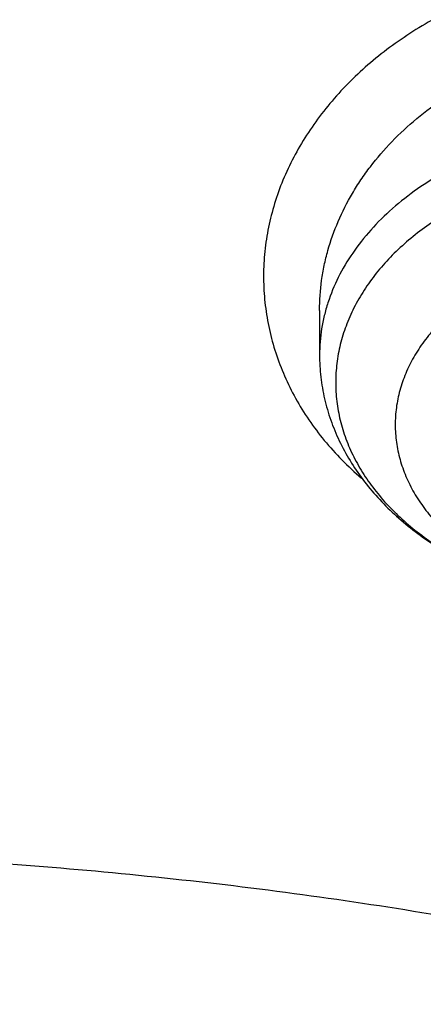
# Model space of a CAD drawing. Units: inches. Extents: x 7.7 to 14.2, y -2.5 to 21.1.
# Drawn here: x 11 to 11.1, y 16.4 to 16.6 of the extents above; entities that cross this region are included whole.
import ezdxf

# ---------------------------------------------------------------- set-up
doc = ezdxf.new("R2010")
doc.units = ezdxf.units.IN
doc.header["$LTSCALE"] = 1.21
doc.header["$MEASUREMENT"] = 0
doc.layers.get('0').update_dxf_attribs({"linetype": 'CONTINUOUS'})

msp = doc.modelspace()

# ---------------------------------------------------------------- linework, layer by layer
at = {"color": 7, "linetype": 'Continuous'}
msp.add_line((11.0782137352, 16.5538740375), (11.0782137352, 16.5443172545), dxfattribs=at)
at = {"color": 9, "linetype": 'Continuous'}
for points, knots in [([(8.9376923585, 16.1303100267), (8.937692346799999, 16.1457380797), (8.938407275800001, 16.1766154424), (8.941622562400001, 16.2228695104), (8.946977513, 16.2690248669), (8.9544662616, 16.3150304914), (8.964080580800001, 16.3608372163), (8.975809975499999, 16.4063956721), (8.9896417051, 16.4516568987), (9.0055606966, 16.4965722745), (9.0235496103, 16.5410936154), (9.0435889187, 16.5851731728), (9.0656569876, 16.628763746), (9.0897297706, 16.671818512), (9.115781755, 16.7142920669), (9.1533191468, 16.7703874865), (9.205148561, 16.8388335103), (9.2744064275, 16.9174553765), (9.350772901000001, 16.9926907855), (9.433916183300001, 17.0642185454), (9.5234799821, 17.1317377744), (9.619080355, 17.1949633207), (9.7203086313, 17.2536280545), (9.8267323247, 17.3074840227), (9.9378971787, 17.3563031736), (10.0533287566, 17.3998787561), (10.1725345458, 17.438025905), (10.2950058927, 17.4705827661), (10.4202202127, 17.4974110311), (10.5476431618, 17.5183966986), (10.6767309318, 17.5334505552), (10.806932571, 17.5425085442), (10.937692343, 17.5455321841), (11.068452113, 17.5425085401), (11.1986537578, 17.5334505635), (11.3277415102, 17.5183966902), (11.4551645204, 17.497411032), (11.5803786358, 17.4705828086), (11.7028506273, 17.4380257131), (11.8220537405, 17.3998796435), (11.8996127634, 17.3706008213), (11.9376923427, 17.3550548981)], [0, 0, 0, 0, 0.012425403, 0.02486409, 0.0373292462, 0.0498338599, 0.0623906283, 0.0750118702, 0.0877094441, 0.1004946708, 0.1133782682, 0.1263702964, 0.1394801086, 0.1527163085, 0.1660867222, 0.1795983792, 0.2070645442, 0.2351599273, 0.2639113921, 0.2933331515, 0.3234273974, 0.3541850369, 0.3855865665, 0.4176029579, 0.4501965985, 0.4833222056, 0.5169277511, 0.5509553545, 0.5853421663, 0.6200212277, 0.6549223133, 0.6899727634, 0.7250982986, 0.7602238340999999, 0.7952742840000001, 0.8301753695999999, 0.8648544312, 0.8992412441, 0.9332688484, 0.9668743126999999, 1, 1, 1, 1]), ([(9.9755989045, 14.8955000052), (9.9217722473, 14.9174746459), (9.8427996935, 14.9533775703), (9.741570524, 15.0073386413), (9.6690302698, 15.050108759), (9.5995428103, 15.0953445285), (9.5332726806, 15.1429391755), (9.4703802048, 15.1927785806), (9.4110168134, 15.2447437526), (9.3553258377, 15.2987105137), (9.303441901000001, 15.3545499248), (9.2554906991, 15.4121285184), (9.2115886973, 15.4713085764), (9.171842862, 15.5319483951), (9.1363503987, 15.5939025562), (9.1051984869, 15.6570221966), (9.078464011900001, 15.7211552902), (9.056213293099999, 15.7861469506), (9.0385018108, 15.8518397644), (9.0253739418, 15.9180741678), (9.0168627179, 15.9846888718), (9.0129896248, 16.0515213379), (9.0137644615, 16.118408296), (9.0191852662, 16.1851862907), (9.0292383328, 16.2516922363), (9.043898308, 16.3177639549), (9.0631283534, 16.3832406823), (9.086880362899999, 16.4479635267), (9.1150952131, 16.5117758775), (9.1477030321, 16.5745237663), (9.1846234732, 16.6360561892), (9.225765985399999, 16.6962254006), (9.2710300802, 16.7548871909), (9.3203055958, 16.8119011544), (9.373472959199999, 16.867130961), (9.430403465, 16.9204446212), (9.4909595611, 16.971714757), (9.5549951511, 17.0208188739), (9.622355915, 17.0676396324), (9.6928796517, 17.1120651161), (9.7663966421, 17.1539890941), (9.8427300345, 17.1933112749), (9.9216962507, 17.2299375501), (10.0031054114, 17.2637802251), (10.0867617798, 17.2947582378), (10.1724642225, 17.3227973626), (10.2600066889, 17.3478303919), (10.3491787015, 17.3697973048), (10.4397658597, 17.3886454173), (10.5315503529, 17.4043295148), (10.6243114845, 17.4168119651), (10.7178262023, 17.4260628128), (10.8118696363, 17.4320598546), (10.9062156403, 17.4347886949), (11.0006373373, 17.4342427811), (11.0949076691, 17.4304234242), (11.1887999368, 17.4233397953), (11.2820883776, 17.4130088919), (11.3745485989, 17.3994555299), (11.4659585279, 17.3827121532), (11.5560974341, 17.3628192307), (11.6447520379, 17.3398233689), (11.7600682909, 17.3052866067), (11.844636524, 17.2746526036), (11.899785781, 17.2521380138)], [0, 0, 0, 0, 0.0335601108, 0.0500020739, 0.0662023026, 0.0821527023, 0.09784721910000001, 0.1132820348, 0.1284556985, 0.1433692643, 0.1580264138, 0.1724335595, 0.1865999237, 0.200537584, 0.2142614773, 0.2277893537, 0.2411416716, 0.2543414274, 0.2674139151, 0.2803864142, 0.2932878108, 0.3061481589, 0.3189981967, 0.3318688357, 0.3447906419, 0.3577933318, 0.3709053021, 0.3841532092, 0.3975616125, 0.4111526856, 0.4249459997, 0.4389583757, 0.4532037999999999, 0.4676933957, 0.4824354415, 0.4974354296, 0.5126961532, 0.5282178171, 0.5439981653, 0.5600326195, 0.576314425, 0.5928348007, 0.6095830911, 0.6265469177, 0.6437123303, 0.6610639550999999, 0.6785851426, 0.6962581112, 0.7140640895, 0.7319834562, 0.7499958775, 0.7680804434, 0.7862158019, 0.8043802922, 0.8225520778000001, 0.8407092778, 0.8588300997, 0.8768929708, 0.8948766716, 0.9127604688, 0.930524253, 0.9481486625, 0.9656152681, 1, 1, 1, 1]), ([(11.899785781, 17.2521380138), (11.9440556663, 17.2340649088), (12.00926208, 17.2049637682), (12.0935593938, 17.162044051), (12.1743915968, 17.1172884622), (12.2518319977, 17.0688793668), (12.3253900955, 17.0168967617), (12.3949822635, 16.9635886858), (12.4604723635, 16.9070065794), (12.5213284608, 16.8473155249), (12.5640885731, 16.8016008625), (12.6042123104, 16.7547040005), (12.6416354673, 16.7066995585), (12.6762966388, 16.6576653137), (12.7081392129, 16.6076804126), (12.7371109696, 16.5568257027), (12.7631643049, 16.5051835061), (12.7862562888, 16.4528375355), (12.8063487635, 16.3998727671), (12.8234084352, 16.3463753189), (12.8374069596, 16.2924323151), (12.848321016, 16.238131741), (12.8561323795, 16.1835622889), (12.8608279813, 16.1288131931), (12.8623999542, 16.0739740553), (12.8608456617, 16.0191346632), (12.8561677077, 15.9643848053), (12.8483739271, 15.9098140854), (12.8374773561, 15.8555117417), (12.8234961949, 15.8015664703), (12.8064537413, 15.7480662602), (12.7863783175, 15.6950982393), (12.7633031905, 15.6427485304), (12.7372664876, 15.5911021173), (12.7083111079, 15.5402427193), (12.6764846317, 15.4902526721), (12.6418392308, 15.4412128152), (12.6044315661, 15.3932023741), (12.564322726, 15.3462988781), (12.5215780053, 15.300577947), (12.4762672824, 15.2561135684), (12.428463058, 15.2129765417), (12.3610488322, 15.1569453274), (12.2893676291, 15.1042699186), (12.2139343151, 15.0550690793), (12.1347568888, 15.007450714), (12.0308477863, 14.952322438), (11.8998666937, 14.8938367967), (11.7626756389, 14.8429864337), (11.6201635289, 14.8000986384), (11.4732487055, 14.7654472384), (11.3228773326, 14.7392544006), (11.1700258853, 14.7216882402), (11.0672519731, 14.7158112153), (11.0157102462, 14.7143322925)], [0, 0, 0, 0, 0.0347008647, 0.0517689375, 0.0686368857, 0.1017418232, 0.117974792, 0.1339886075, 0.1653473165, 0.1806997586, 0.1958352835, 0.2107582167, 0.2254744788, 0.2399916115, 0.254318788, 0.2684668068, 0.2824480644, 0.2962765055, 0.3099675482, 0.3235379825, 0.3370058411, 0.350390243, 0.3637112121, 0.3769894728, 0.3902462275, 0.4035029216, 0.4167810008, 0.4301016698, 0.4434856564, 0.4569529889, 0.4705227919, 0.4842131045, 0.4980407239, 0.5120210764, 0.5261681156, 0.5404942471, 0.5550102784000001, 0.5697253924, 0.5846471397999999, 0.5997814501, 0.6151326574, 0.6307035379, 0.6464953577, 0.6787336927, 0.6951816829999999, 0.711841752, 0.7457704143, 0.7804691684, 0.8158663162, 0.8518767343000001, 0.8884040672, 0.925342863, 0.9625806551, 1, 1, 1, 1]), ([(12.2031663919, 15.9234209968), (12.2050824757, 15.9388477587), (12.207792064, 15.9698240299), (12.2084431436, 16.0164506854), (12.2056731262, 16.0630404627), (12.1994894905, 16.1094630996), (12.1899098203, 16.1555930379), (12.176961069, 16.2013047284), (12.1606795289, 16.2464744321), (12.14111056, 16.2909802102), (12.1183083573, 16.3347023401), (12.092335699, 16.3775235639), (12.0632637055, 16.4193293429), (12.0311716025, 16.4600080875), (11.9961464905, 16.4994513823), (11.9582831123, 16.5375542101), (11.9176836157, 16.5742151795), (11.8744573044, 16.609336755), (11.8287203731, 16.6428254895), (11.7805956257, 16.6745922559), (11.7302121722, 16.7045524767), (11.6777051092, 16.7326263458), (11.6232151668, 16.7587390464), (11.5668883906, 16.7828209448), (11.5088756008, 16.8048078233), (11.4493326129, 16.8246409021), (11.388417492, 16.8422676004), (11.3052885156, 16.8628386624), (11.2204169387, 16.8787032058), (11.1343615371, 16.889855624), (11.0472594392, 16.8978751606), (10.9815335912, 16.9002790383), (10.9376923427, 16.9002790393)], [0, 0, 0, 0, 0.0259908737, 0.051933759, 0.0778981978, 0.1039533291, 0.1301666083, 0.1566026023, 0.1833219084, 0.2103802341, 0.2378276582, 0.2657080811, 0.2940588574, 0.3229105959, 0.3522871047, 0.382205459, 0.4126761645000001, 0.4437033971, 0.4752852965, 0.5074142983, 0.5400774914, 0.5732569906, 0.6069303151, 0.6410707706000001, 0.6756478279000001, 0.7106274979, 0.7459727011, 0.7816436306, 0.8537789875, 0.8901662828, 0.9266998815, 1, 1, 1, 1]), ([(12.2014499615, 15.9096015418), (12.203363448, 15.9250073802), (12.206069364, 15.9559416379), (12.2067195647, 16.0025050532), (12.2039533082, 16.0490316405), (12.1977780632, 16.0953913142), (12.1882113896, 16.1414586865), (12.1752802043, 16.1871083783), (12.1590207503, 16.2322168186), (12.1394783262, 16.2766622338), (12.1167070532, 16.3203250638), (12.0907696247, 16.3630882096), (12.0617370643, 16.4048372879), (12.0296884905, 16.4454608606), (11.9947108856, 16.484850659), (11.9568988638, 16.5229018087), (11.9163544346, 16.5595130555), (11.8731867531, 16.5945869964), (11.8275118567, 16.6280303108), (11.7794523827, 16.6597539927), (11.7291372658, 16.6896735791), (11.6767014196, 16.7177093723), (11.6222853833, 16.743786657), (11.5660350043, 16.7678358937), (11.5081008983, 16.789792952), (11.4486386696, 16.8095991318), (11.3878061688, 16.8272019235), (11.3047899413, 16.8477450855), (11.2200334766, 16.8635881123), (11.1340947929, 16.8747254048), (11.0471108324, 16.8827340648), (10.9814741289, 16.8851346822), (10.9376923427, 16.8851346822)], [0, 0, 0, 0, 0.0259908739, 0.0519337594, 0.0778981984, 0.1039533297, 0.1301666089, 0.1566026027, 0.1833219087, 0.2103802342, 0.2378276581, 0.2657080808, 0.2940588569, 0.3229105952, 0.3522871038, 0.3822054578, 0.4126761632, 0.4437033957, 0.4752852949, 0.5074142965999999, 0.5400774897, 0.5732569888, 0.6069303133, 0.6410707689, 0.6756478262000001, 0.7106274964, 0.7459726997, 0.7816436294, 0.8537789866, 0.8901662821999999, 0.9266998809999999, 1, 1, 1, 1]), ([(11.1680011893, 16.6270446707), (11.1658676864, 16.6274223933), (11.1615583564, 16.6280233443), (11.1550366942, 16.628494519), (11.1484745557, 16.6285396339), (11.1397457893, 16.6280399996), (11.1311028276, 16.6267203663), (11.1226893181, 16.6246018396), (11.1165575491, 16.6226377594), (11.1106273601, 16.6203068067), (11.1049371208, 16.6176185258), (11.0995263833, 16.6145839687), (11.0944328766, 16.6112183771), (11.0896848285, 16.6075493582), (11.0853078226, 16.6036033064), (11.0813269332, 16.5994054054), (11.0777660563, 16.5949812492), (11.0746458575, 16.590358443), (11.07198566, 16.5855648518), (11.069804952, 16.5806283645), (11.0681198977, 16.5755789227), (11.0669411757, 16.5704483577), (11.066274717, 16.565269017), (11.0661267538, 16.5600731599), (11.066495726, 16.5548937032), (11.0673766155, 16.5497626729), (11.0687612693, 16.5447111975), (11.0706401123, 16.5397690869), (11.0730093548, 16.534968457), (11.0758644473, 16.5303435591), (11.0791969187, 16.5259316587), (11.0829747011, 16.5217571712), (11.0857418169, 16.5191690645), (11.0871866156, 16.5179200926)], [0, 0, 0, 0, 0.0348783913, 0.0699738925, 0.1051879058, 0.1404355496, 0.2106466292, 0.245483142, 0.2800302449, 0.3142189113, 0.3479824153, 0.3812585662, 0.4139970397, 0.4461697601, 0.4777619832, 0.5087695622999999, 0.5392009579, 0.5690792743, 0.598441197, 0.6273362447999999, 0.6558298778, 0.6840023373999999, 0.7119448291, 0.7397557479000001, 0.7675385147, 0.7953957583, 0.8234265865000001, 0.8517240076, 0.8803783251999999, 0.909475195, 0.9390872444, 0.9692566278, 1, 1, 1, 1]), ([(11.0782137434, 16.553884362), (11.0782142373, 16.5560367529), (11.0784415279, 16.5592784029), (11.0791858217, 16.5635428136), (11.0802298959, 16.5678003804), (11.0820919252, 16.5730444453), (11.084638413, 16.5780522727), (11.087069381, 16.5819072053), (11.0897928919, 16.5856978628), (11.0936839304, 16.5902056827), (11.0990259955, 16.5951440844), (11.105005367, 16.5995849785), (11.1115493934, 16.6034714323), (11.1209767689, 16.6078745031), (11.1311329747, 16.6109313715), (11.141645773, 16.6125745857), (11.1496740372, 16.6130862979), (11.1576976447, 16.6128616347), (11.1630024775, 16.612216989), (11.1656232473, 16.6117713558)], [0, 0, 0, 0, 0.054585648, 0.08206797240000001, 0.109723553, 0.1656798269, 0.2227602712, 0.2518029934, 0.281197882, 0.3410696038, 0.4024555858, 0.4653339553, 0.5296118383, 0.5951336651, 0.7288782599, 0.79670537, 0.8647137436, 0.9325820484, 1, 1, 1, 1]), ([(11.1656232492, 16.5930426425), (11.1603954507, 16.5939301205), (11.1524128282, 16.5946178443), (11.1417959912, 16.5942684035), (11.1339075408, 16.5933738909), (11.1262114361, 16.5918584845), (11.1188033798, 16.589741062), (11.111777046, 16.5870479084), (11.1052208739, 16.583812314), (11.0992175884, 16.5800740844), (11.0938431893, 16.5758789385), (11.0891663257, 16.5712780935), (11.0852477083, 16.5663273432), (11.0821399221, 16.5610885402), (11.0802497665, 16.5565060782), (11.0791934815, 16.5527802583), (11.0786288402, 16.5499744442), (11.0782893224, 16.5471505952), (11.0782137526, 16.5452604149), (11.0782137417, 16.5443172545)], [0, 0, 0, 0, 0.1416843044, 0.212868584, 0.2836403247, 0.3535619082, 0.4222229024, 0.4892560985, 0.5543528467000001, 0.6172792682, 0.6778927977, 0.7361584973, 0.7921636783, 0.8461282929999999, 0.8984071809999999, 0.9240789573, 0.9495179695999999, 0.9747989284, 1, 1, 1, 1]), ([(11.1648156654, 16.5847585138), (11.1610546157, 16.5853969945), (11.1534242323, 16.5862074599), (11.1419471396, 16.5860395249), (11.1306717232, 16.5845033586), (11.1199209999, 16.5816407421), (11.1100022012, 16.5775319488), (11.1025590388, 16.5730983433), (11.0973108963, 16.5690279767), (11.0938040793, 16.5657917323), (11.090699378, 16.562354021), (11.0880196879, 16.5587391987), (11.0857852992, 16.5549732188), (11.0840134254, 16.5510833083), (11.0827180684, 16.5470979659), (11.0819097305, 16.5430468236), (11.0815950928, 16.5389604253), (11.0817767839, 16.5348698475), (11.0824532743, 16.5308062311), (11.0836189418, 16.526800299), (11.0852642937, 16.5228819543), (11.0873762505, 16.5190800255), (11.0899384585, 16.5154220803), (11.0929313399, 16.511934467), (11.0963329939, 16.5086417713), (11.10144873, 16.5044866365), (11.1057217612, 16.5018213602), (11.1087148976, 16.5002388446)], [0, 0, 0, 0, 0.0733946756, 0.1471943721, 0.220329227, 0.291776829, 0.3606451257, 0.4262566041, 0.4577368636, 0.4882935303, 0.5179418957, 0.5467264054, 0.5747219093, 0.6020336624, 0.6287955936999999, 0.6551664548, 0.6813237153, 0.7074554556999999, 0.7337510407, 0.7603916435, 0.7875417343000001, 0.8153423879999999, 0.8439068009, 0.8733180156, 0.9036285301000001, 0.9348612587999999, 1, 1, 1, 1]), ([(11.161835433, 16.5669536666), (11.158394543, 16.5675377966), (11.1514072108, 16.568223766), (11.1409361858, 16.5678295635), (11.1323871041, 16.5663231288), (11.1258508193, 16.564421875), (11.1197276121, 16.562132052), (11.1140294132, 16.5592135622), (11.1089388616, 16.5556860061), (11.1055458325, 16.5528326757), (11.1025552053, 16.5497598318), (11.0999949432, 16.5464949193), (11.0978898146, 16.5430675598), (11.0962606608, 16.539509141), (11.095124185, 16.5358528602), (11.0944924491, 16.5321335531), (11.0943723548, 16.5283873204), (11.0947652275, 16.5246508671), (11.0956667389, 16.5209606709), (11.0970671741, 16.5173522285), (11.0989519607, 16.5138595144), (11.101302055, 16.5105148468), (11.1040948429, 16.5073483857), (11.1084413649, 16.5033392577), (11.1135106483, 16.4998797689), (11.1191055784, 16.4970090267), (11.1252181459, 16.4944675675), (11.1300652682, 16.4930808035), (11.1333709214, 16.4923791666)], [0, 0, 0, 0, 0.0724627503, 0.1452236563, 0.2169451285, 0.2520448684, 0.2864360655, 0.3525885518, 0.3842443574, 0.4148766573, 0.4444864337, 0.4731146878, 0.5008450168, 0.5278042009, 0.5541598422999999, 0.5801142420000001, 0.6058942534, 0.6317377987, 0.6578787374, 0.6845323536, 0.711883497, 0.7400785584, 0.7692214278, 0.7993728145000001, 0.8626757301000001, 0.8958199684999999, 0.9298382008, 1, 1, 1, 1])]:
    msp.add_open_spline(points, degree=3, knots=knots, dxfattribs=at)
at = {"color": 7, "linetype": 'Continuous'}
for points, knots in [([(9.0611783656, 16.1417834031), (9.0622266737, 16.1559081612), (9.0649637556, 16.1841520494), (9.0709730762, 16.2263576648), (9.0788842927, 16.2684062986), (9.088689048200001, 16.3102538274), (9.1003772105, 16.3518577893), (9.1139367427, 16.3931755939), (9.129353593200001, 16.434165116), (9.1466118156, 16.4747845605), (9.1656936982, 16.5149925654), (9.1865795131, 16.5547480399), (9.209248160700001, 16.5940111086), (9.2419857361, 16.6459168583), (9.287336976699999, 16.7093802723), (9.3377607526, 16.7699925461), (9.3812657993, 16.8170431857), (9.4156633836, 16.8517726781), (9.451609210099999, 16.885707552), (9.5018274547, 16.9300918941), (9.5683347092, 16.9833714987), (9.6532561615, 17.0432347158), (9.7433915725, 17.0991437791), (9.8383724875, 17.1508717767), (9.9378138937, 17.1982112624), (10.0413121355, 17.2409713325), (10.1484473566, 17.2789796962), (10.2587849172, 17.3120830305), (10.3718772377, 17.3401476026), (10.4872654702, 17.3630601626), (10.6044814838, 17.3807279699), (10.7230496442, 17.3930796957), (10.8424888336, 17.4000653261), (10.9623143663, 17.4016565954), (11.0820399788, 17.3978471363), (11.201179824, 17.3886522399), (11.3192504218, 17.374109245), (11.4357727479, 17.3542768099), (11.5502737452, 17.3292353095), (11.6622897851, 17.299085509), (11.7713628689, 17.2639506904), (11.8423649384, 17.2370927207), (11.8772404983, 17.222854833)], [0, 0, 0, 0, 0.0123875253, 0.0248080213, 0.0372736279, 0.04979616730000001, 0.0623870718, 0.0750573146, 0.0878173449, 0.1006770302, 0.1136456111, 0.1267316583, 0.1399430425, 0.1532869126, 0.1803922149, 0.2080948197, 0.2221821199, 0.2364290395, 0.2508375014, 0.2654087213, 0.2950371926, 0.3253145849, 0.3562271386, 0.3877519066, 0.4198575624, 0.4525052571, 0.4856494243, 0.5192386207, 0.553216307, 0.5875216501, 0.6220902764, 0.6568550385999999, 0.6917467482999999, 0.7266949142, 0.7616284723000001, 0.7964764986, 0.8311689581, 0.8656374012000001, 0.899815742, 0.9336409628, 0.9670538029000001, 1, 1, 1, 1]), ([(12.7998970474, 16.0779727189), (12.7998970382, 16.099522765), (12.7983968383, 16.1426895272), (12.7916542688, 16.2072436581), (12.780435594, 16.2714852943), (12.764769066, 16.3352537826), (12.7446939965, 16.3983952025), (12.7202605224, 16.4607561737), (12.6915293584, 16.522186027), (12.6585715329, 16.5825366537), (12.6214681283, 16.6416629408), (12.5803100163, 16.6994230129), (12.5351976002, 16.755678506), (12.4862405602, 16.8102948241), (12.433557591, 16.8631413999), (12.3772761357, 16.9140919528), (12.3175321049, 16.9630247533), (12.2544695756, 17.009822887), (12.1882404765, 17.0543745134), (12.1190042494, 17.0965731272), (12.0469274891, 17.1363178085), (11.9721835659, 17.1735134645), (11.8949522248, 17.2080710642), (11.815419169, 17.2399078574), (11.7337756218, 17.2689475787), (11.6502178749, 17.2951206372), (11.5649468227, 17.3183642906), (11.4781674823, 17.3386228023), (11.3900885046, 17.3558475816), (11.3009216704, 17.369997305), (11.2108813853, 17.381038019), (11.1201841614, 17.3889432275), (11.0290480946, 17.3936939564), (10.9376923417, 17.3952788011), (10.8463365888, 17.3936939563), (10.7552005219, 17.3889432274), (10.6645032981, 17.3810380188), (10.5744630131, 17.3699973047), (10.485296179, 17.3558475813), (10.3972172013, 17.338622802), (10.3104378612, 17.3183642902), (10.225166809, 17.2951206368), (10.1416090623, 17.2689475782), (10.0599655153, 17.239907857), (9.980432459600001, 17.2080710637), (9.9032011188, 17.1735134641), (9.8284571957, 17.1363178082), (9.756380435599999, 17.0965731269), (9.6871442086, 17.0543745132), (9.6209151096, 17.0098228868), (9.557852580399999, 16.9630247532), (9.4981085497, 16.9140919527), (9.4418270944, 16.8631413999), (9.3891441252, 16.8102948241), (9.3401870853, 16.755678506), (9.2950746692, 16.6994230129), (9.2539165572, 16.6416629408), (9.2168131526, 16.5825366537), (9.1838553271, 16.522186027), (9.1551241631, 16.4607561737), (9.1306906889, 16.3983952024), (9.1106156195, 16.3352537825), (9.0949490915, 16.2714852942), (9.0837304167, 16.2072436579), (9.0769878471, 16.1426895271), (9.075487647200001, 16.0995227649), (9.0754876381, 16.0779727189)], [0, 0, 0, 0, 0.0128533043, 0.0257374611, 0.0386828098, 0.0517186741, 0.0648729145, 0.0781715266, 0.09163830029999999, 0.1052945625, 0.1191589827, 0.1332474401, 0.1475729677, 0.1621457383, 0.1769730905, 0.1920596073, 0.2074072075, 0.2230152575, 0.2388807139, 0.2549982574, 0.2713604375, 0.2879578348, 0.3047792026, 0.3218116189, 0.3390406454, 0.3564504675, 0.3740240396, 0.3917432377, 0.4095889921, 0.4275414257, 0.4455800017, 0.4636836472, 0.4818308897999999, 0.5000000002, 0.5181691107, 0.5363163532999999, 0.5544199986, 0.5724585747, 0.5904110084, 0.6082567625, 0.6259759608, 0.6435495328, 0.6609593548, 0.6781883815, 0.6952207977, 0.7120421653, 0.7286395627, 0.7450017427, 0.7611192861, 0.7769847426000001, 0.7925927925, 0.8079403927, 0.8230269095, 0.8378542617, 0.8524270323, 0.8667525599, 0.8808410173000001, 0.8947054375, 0.9083616997, 0.9218284734000001, 0.9351270855, 0.9482813259999999, 0.9613171902, 0.9742625389, 0.9871466958, 1, 1, 1, 1]), ([(10.8400685692, 14.8120829214), (10.782179199, 14.8143461631), (10.6955632763, 14.820755636), (10.5810332101, 14.835355944), (10.4961315947, 14.8492627195), (10.4123027808, 14.8661090229), (10.3297475409, 14.8858543773), (10.2486667197, 14.9084509437), (10.1692567399, 14.9338441023), (10.0917101921, 14.9619724613), (10.0162150903, 14.9927680481), (9.9429544964, 15.0261564708), (9.8721060649, 15.0620571075), (9.8038416284, 15.1003833077), (9.738326792999999, 15.1410426062), (9.6757205537, 15.183936949), (9.6161749307, 15.2289629327), (9.559834626, 15.2760120491), (9.506836699299999, 15.3249709371), (9.4573102642, 15.375721636), (9.4113762028, 15.4281418413), (9.3691468959, 15.4821051583), (9.330725964600001, 15.5374813544), (9.2962080199, 15.5941366087), (9.2656784143, 15.6519337639), (9.2392129909, 15.7107325843), (9.2168778297, 15.7703900298), (9.1987289877, 15.8307605536), (9.184812244, 15.8916964377), (9.1751628634, 15.9530481726), (9.1698053886, 16.0146648849), (9.1687534803, 16.0763948091), (9.1720098235, 16.1380857925), (9.179566108200001, 16.1995858159), (9.1914030879, 16.2607435092), (9.2074907088, 16.321408641), (9.2277882962, 16.3814325687), (9.2522447804, 16.4406686414), (9.280798945499999, 16.4989725552), (9.3133796861, 16.5562026687), (9.3499062614, 16.6122202879), (9.3902885488, 16.6668899318), (9.4344272944, 16.7200795843), (9.4822143619, 16.7716609458), (9.5335329865, 16.8215096835), (9.588258038300001, 16.8695056844), (9.646256299800001, 16.91553331), (9.7073867608, 16.9594816516), (9.771500932, 17.0012447829), (9.8384431797, 17.0407220086), (9.9080510793, 17.0778181055), (9.9801557913, 17.112443555), (10.0545824511, 17.1445147631), (10.1311505931, 17.1739542737), (10.2096745276, 17.2006909513), (10.2899639835, 17.2246601968), (10.3718238099, 17.2458039692), (10.4550573018, 17.2640714671), (10.5678708014, 17.2845837784), (10.6822813754, 17.2990935066), (10.7976324724, 17.3075976183), (10.9136592155, 17.3120836322), (11.0008636118, 17.3108964817), (11.0588817435, 17.30807833)], [0, 0, 0, 0, 0.03620941, 0.0542254817, 0.0721522037, 0.0899689893, 0.1076559081, 0.1251938757, 0.1425647802, 0.1597516304, 0.1767387009, 0.1935116811, 0.2100578264, 0.2263661107, 0.2424273815, 0.2582345137, 0.2737825626, 0.2890689129, 0.3040934213, 0.3188585472, 0.3333694681, 0.3476341723, 0.3616635211, 0.3754712739, 0.3890740648, 0.4024913241, 0.4157451351, 0.4288600211, 0.4418626601, 0.4547815274, 0.4676464744, 0.4804882543, 0.4933380116, 0.5062267559, 0.5191848406, 0.5322414692, 0.5454242461, 0.5587587866, 0.5722683966, 0.585973824, 0.5998930818, 0.6140413389, 0.6284308714, 0.6430710646, 0.6579684582, 0.6731268256999999, 0.688547279, 0.7042283923, 0.72016634, 0.7363550428, 0.7527863186, 0.7694500370999999, 0.7863342737000001, 0.8034254633, 0.8207085524, 0.8381671493999999, 0.8557836716, 0.8735394904000001, 0.8914150745, 0.9274380903, 0.9455488483, 0.9636950001000001, 1, 1, 1, 1]), ([(11.0588817435, 17.30807833), (11.1141990717, 17.3053913662), (11.1969377188, 17.2986052659), (11.3063369209, 17.2840192135), (11.4141155695, 17.2658940967), (11.5202134412, 17.2423836174), (11.6240362627, 17.2134966028), (11.7000885338, 17.189351873), (11.7744477676, 17.162700309), (11.8469505163, 17.1336004251), (11.917435496, 17.1021166902), (11.9857464048, 17.0683186725), (12.0517316115, 17.0322810674), (12.1152446538, 16.9940834785), (12.1761445061, 16.9538102519), (12.2342958892, 16.9115502847), (12.2895695509, 16.8673968314), (12.3418425338, 16.8214473035), (12.3909984279, 16.7738030654), (12.436927608, 16.7245692285), (12.4795274577, 16.6738544441), (12.5187025827, 16.6217706972), (12.554365015, 16.568433102), (12.5864344122, 16.5139596957), (12.6148382546, 16.4584712316), (12.6395120425, 16.4020909649), (12.660399496, 16.3449444254), (12.6774527533, 16.287159172), (12.6906325656, 16.2288645189), (12.6999084777, 16.1701912316), (12.705258985, 16.111271188), (12.7066716553, 16.0522370079), (12.7041432023, 15.9932216596), (12.6976795066, 15.9343580536), (12.6872955792, 15.8757786389), (12.6730154732, 15.8176150146), (12.6548721509, 15.7599975682), (12.6329073193, 15.7030551463), (12.607171244, 15.6469147597), (12.5777225526, 15.5917013181), (12.5446280358, 15.5375373905), (12.5079624486, 15.4845429826), (12.4678083127, 15.4328353249), (12.4242557193, 15.382528666), (12.3774021288, 15.3337340681), (12.3273521642, 15.286559201), (12.2742173954, 15.241108136), (12.2181161111, 15.197481139), (12.1591730772, 15.1557744651), (12.0975192807, 15.116080155), (12.0332916566, 15.0784858365), (11.9666328036, 15.0430745321), (11.89769067, 15.0099244707), (11.8266182815, 14.9791089232), (11.7535732399, 14.9506959889), (11.6787180311, 14.9247486192), (11.6022172017, 14.9013237924), (11.4978742831, 14.8734232632), (11.3913433481, 14.8509145298), (11.2832160937, 14.8338054494), (11.173568647, 14.8202551072), (11.0906966036, 14.8142480759), (11.0353161161, 14.8120829214)], [0, 0, 0, 0, 0.0364563405, 0.0545928012, 0.0726403575, 0.1083882004, 0.1260580577, 0.1435674949, 0.1609007894, 0.1780433245, 0.1949817152, 0.211703935, 0.2281994446, 0.2444593222, 0.2604763932, 0.2762453604, 0.2917629306, 0.3070279376, 0.3220414577, 0.3368069137, 0.3513301641, 0.3656195717, 0.3796860445, 0.3935430448, 0.4072065561, 0.4206950045, 0.4340291256, 0.4472317758, 0.4603276838000001, 0.4733431449, 0.4863056643, 0.4992435571, 0.5121855193, 0.5251601834, 0.538195678, 0.5513192045, 0.5645566488, 0.5779322379999999, 0.5914682505, 0.6051847847999999, 0.6190995863000001, 0.6332279304, 0.6475825575999999, 0.6621736528, 0.6770088640999999, 0.6920933523999999, 0.7074298662999999, 0.7230188358, 0.7388584804, 0.7549449268999999, 0.7712723333, 0.7878330171, 0.8046175851999999, 0.8216150641, 0.8388130295999999, 0.856197735, 0.8737542379000001, 0.891466525, 0.9272843612999999, 0.9453590346999999, 0.9635171655, 1, 1, 1, 1]), ([(9.1858610378, 16.1743020485), (9.188234791000001, 16.1934132652), (9.194250609900001, 16.2316096198), (9.2069941319, 16.288404956), (9.223453396, 16.34472842), (9.2435931018, 16.4004563997), (9.2673705829, 16.4554705101), (9.2947352458, 16.5096526221), (9.3256288329, 16.5628865416), (9.3599854332, 16.6150578436), (9.397731794, 16.6660543947), (9.4387867888, 16.7157659924), (9.4830641555, 16.7640869033), (9.5467816301, 16.8270271637), (9.6161343789, 16.8862108823), (9.6903805806, 16.9414111247), (9.7492086308, 16.9812765912), (9.8105894402, 17.0191752163), (9.8743936295, 17.055027252), (9.940483325499999, 17.0887546561), (10.0087166214, 17.1202847337), (10.078946762, 17.1495493471), (10.1510227318, 17.1764853128), (10.2247896638, 17.2010345012), (10.3000885679, 17.2231438384), (10.3767590495, 17.2427659463), (10.4808956957, 17.2656218895), (10.5867623194, 17.2832394414), (10.6938072706, 17.2956141471), (10.8018994369, 17.3045010431), (10.9376922206, 17.3089430707), (11.0734850057, 17.3045010563), (11.1815771759, 17.2956141707), (11.2886221344, 17.2832394748), (11.3944887661, 17.265621932), (11.49862542, 17.2427659976), (11.5752959064, 17.2231438964), (11.6505948157, 17.2010345656), (11.7243617546, 17.1764853831), (11.7964377337, 17.149549422), (11.8666678836, 17.1202848128), (11.9349011859, 17.0887547405), (12.0009908848, 17.0550273435), (12.0647950751, 17.0191753163), (12.1261758868, 16.9812766997), (12.1850039416, 16.9414112405), (12.2592501543, 16.8862110045), (12.3286029168, 16.8270272899), (12.3923204064, 16.7640870316), (12.4365977845, 16.7157661212), (12.4776527901, 16.666054524), (12.5153991611, 16.6150579739), (12.549755771, 16.5628866732), (12.5806493678, 16.5096527545), (12.6080140407, 16.4554706419), (12.6317915323, 16.4004565292), (12.6519312474, 16.3447285482), (12.6683905199, 16.2884050853), (12.6811340501, 16.2316097533), (12.6871498738, 16.1934134015), (12.6895236305, 16.1743021863)], [0, 0, 0, 0, 0.0127560937, 0.0255910023, 0.0385302051, 0.0515976668, 0.0648155499, 0.0782039762, 0.09178085130000001, 0.1055617413, 0.1195598006, 0.1337857455, 0.1482478641, 0.1629520579, 0.1930905722, 0.2085336531, 0.224220147, 0.2401453351, 0.2563027091, 0.2726840942, 0.2892797691, 0.3060785891, 0.3230681056, 0.340234682, 0.3575636104, 0.3750392259000001, 0.3926450184, 0.4281725002, 0.4460629544, 0.4640112719, 0.4999999883, 0.535988705, 0.5539370231, 0.5718274784, 0.6073549625, 0.6249607559, 0.642436372, 0.6597653009000001, 0.6769318783, 0.6939213964000001, 0.7107202184999999, 0.7273158943000001, 0.7436972787999999, 0.7598546520999999, 0.7757798393, 0.7914663331, 0.8069094148, 0.8370479317, 0.8517521273, 0.8662142476000001, 0.8804401939000001, 0.8944382544, 0.9082191451999999, 0.9217960211, 0.9351844485999999, 0.948402333, 0.9614697964, 0.9744089991, 0.9872439069, 1, 1, 1, 1]), ([(10.9376923427, 16.9241098704), (10.993025756, 16.9241098559), (11.0759569394, 16.9203310204), (11.1854828548, 16.9077198311), (11.2664760794, 16.8945528362), (11.3460974643, 16.8777180039), (11.4240196868, 16.8572848007), (11.4999173726, 16.8333379115), (11.5734749577, 16.805976484), (11.6443862707, 16.7753137557), (11.7123561745, 16.7414764145), (11.7771016871, 16.7046041921), (11.838353137, 16.6648492476), (11.8958551086, 16.6223753865), (11.9493674427, 16.5773575279), (11.998666208, 16.5299809756), (12.0435442181, 16.480440958), (12.0838123564, 16.4289407859), (12.1192984227, 16.3756959369), (12.1448811728, 16.3298331199), (12.1627605533, 16.2925265237), (12.1748298787, 16.2643819689), (12.1856065437, 16.2359757031), (12.1950793695, 16.2073369172), (12.2032383169, 16.1784957581), (12.2100747348, 16.1494824018), (12.2155812615, 16.1203272644), (12.2197521387, 16.0910609582), (12.2225828959, 16.0617142016), (12.2240704384, 16.0323178177), (12.224213287, 16.0029026999), (12.2230112472, 15.9734997522), (12.220465541, 15.9441398768), (12.2165789903, 15.9148539068), (12.2113556812, 15.885672596), (12.2048011342, 15.8566265825), (12.1969224194, 15.8277463033), (12.1877278451, 15.799062045), (12.1772271236, 15.770603829), (12.165431537, 15.7424014978), (12.1523532209, 15.7144841724), (12.1331328323, 15.6775047513), (12.1059055933, 15.632116071), (12.0812470517, 15.5974365633), (12.0681670606, 15.5804045742)], [0, 0, 0, 0, 0.0752203779, 0.1126450203, 0.1498373995, 0.1867239883, 0.2232345636, 0.259303083, 0.2948685749, 0.3298760288, 0.3642773023, 0.3980320644, 0.4311087398, 0.4634854395, 0.4951508998, 0.5261053667, 0.5563613747999999, 0.5859444071000001, 0.6148933421, 0.6432605774, 0.6572490789000001, 0.6711178666, 0.6848771001, 0.6985376413, 0.7121110128, 0.7256093245, 0.7390452023, 0.7524317158, 0.7657822845000001, 0.7791105859, 0.7924304609, 0.8057558117, 0.8191005001, 0.8324782465, 0.8459025343000001, 0.8593865139, 0.8729429115999999, 0.8865839556, 0.9003212968000001, 0.9141659414, 0.9281282059, 0.9422176605, 0.9708068578, 1, 1, 1, 1]), ([(10.9376923427, 15.090602346), (10.9789551638, 15.090602346), (11.0408189071, 15.0927458786), (11.1228543021, 15.0998962928), (11.2040050271, 15.1098468904), (11.2841538247, 15.1240077399), (11.3628331293, 15.1423753327), (11.4395108589, 15.1632765447), (11.5142355454, 15.1882010073), (11.5865043386, 15.2171300098), (11.6558142865, 15.2481429913), (11.7222620503, 15.2828881717), (11.7852882996, 15.3213018938), (11.8301778554, 15.351498576), (11.8729201743, 15.3832172911), (11.9134135418, 15.416383), (11.9515599749, 15.4509162604), (11.9872674429, 15.4867346186), (12.0204495447, 15.5237524706), (12.0510258371, 15.5618813234), (12.0789219806, 15.6010299496), (12.104069925, 15.6411045683), (12.1264080801, 15.6820090201), (12.1458814911, 15.7236449462), (12.162442015, 15.765911977), (12.1760484998, 15.8087079369), (12.1866669627, 15.8519290717), (12.1942707595, 15.895470306), (12.1988407358, 15.939225533), (12.200365347, 15.9830879371), (12.1988407358, 16.0269503412), (12.1942707595, 16.0707055682), (12.1866669627, 16.1142468024), (12.1760484998, 16.1574679373), (12.162442015, 16.2002638972), (12.1458814911, 16.242530928), (12.1264080801, 16.284166854), (12.104069925, 16.3250713058), (12.0789219806, 16.3651459246), (12.0510258371, 16.4042945508), (12.0204495447, 16.4424234036), (11.9872674429, 16.4794412556), (11.9515599749, 16.5152596137), (11.9134135418, 16.5497928741), (11.8729201743, 16.5829585831), (11.8301778554, 16.6146772982), (11.7852882996, 16.6448739804), (11.7222620503, 16.6832877025), (11.6558142865, 16.7180328829), (11.5865043386, 16.7490458644), (11.5142355454, 16.7779748669), (11.4395108589, 16.8028993295), (11.3628331293, 16.8238005415), (11.2841538247, 16.8421681343), (11.2040050271, 16.8563289838), (11.1228543021, 16.8662795813), (11.0408189071, 16.8734299956), (10.9789551638, 16.8755735282), (10.9376923427, 16.8755735282)], [0, 0, 0, 0, 0.0363126811, 0.0544172199, 0.0724566954, 0.1082509385, 0.1259710178, 0.1435454649, 0.1781797149, 0.1952129789, 0.212035182, 0.2449890625, 0.2611074065, 0.2769736524, 0.2925824796, 0.3079308421, 0.3230181096, 0.3378461996, 0.3524196937, 0.3667459340999999, 0.380835092, 0.3947002004, 0.4083571423, 0.4218245858, 0.4351238585, 0.4482787538, 0.4613152665999999, 0.4742612582, 0.4871460565, 0.5, 0.5128539435, 0.5257387418, 0.5386847334, 0.5517212462, 0.5648761415, 0.5781754142000001, 0.5916428577, 0.6052997996, 0.619164908, 0.6332540659, 0.6475803063000001, 0.6621538003999999, 0.6769818904000001, 0.6920691579000001, 0.7074175204, 0.7230263476000001, 0.7388925934999999, 0.7550109375, 0.787964818, 0.8047870211, 0.8218202851, 0.8564545351, 0.8740289822, 0.8917490615000001, 0.9275433045999999, 0.9455827801000001, 0.9636873189, 1, 1, 1, 1]), ([(10.9376923427, 16.8018273253), (10.9568847446, 16.8018273253), (10.9952501805, 16.8011892885), (11.052667931, 16.7981866234), (11.1098098812, 16.793207901), (11.1665377892, 16.7862517365), (11.2227154685, 16.7773369153), (11.2782074609, 16.766484918), (11.3328818631, 16.7537211724), (11.4041564863, 16.734292724), (11.4736169518, 16.7111241485), (11.5407941065, 16.6842332804), (11.6052209499, 16.6554052396), (11.6669872393, 16.6231079516), (11.7255730756, 16.5874005839), (11.7673000097, 16.5593313444), (11.8070309867, 16.5298473046), (11.8446714591, 16.499018217), (11.8801303467, 16.4669179276), (11.9133221018, 16.4336230803), (11.9441664123, 16.3992132477), (11.9725885017, 16.3637706888), (11.9985192673, 16.3273802034), (12.0218954544, 16.2901289648), (12.0426598119, 16.2521063578), (12.0607612556, 16.2134038119), (12.0761550355, 16.1741146246), (12.0888028986, 16.1343337727), (12.0986732555, 16.0941577015), (12.1057413399, 16.0536840828), (12.1099893465, 16.0130115474), (12.1114065437, 15.9722393864), (12.1099893464, 15.9314672254), (12.1057413397, 15.89079469), (12.0986732551, 15.8503210714), (12.0888028981, 15.8101450002), (12.076155035, 15.7703641485), (12.060761255, 15.7310749613), (12.0426598113, 15.6923724155), (12.0218954538, 15.6543498086), (11.9985192667, 15.6170985701), (11.9725885011, 15.5807080848), (11.9441664117, 15.545265526), (11.9133221013, 15.5108556936), (11.8801303462, 15.4775608464), (11.8446714588, 15.4454605572), (11.8070309865, 15.4146314697), (11.7673000096, 15.3851474299), (11.7255730756, 15.3570781905), (11.6669872395, 15.3213708229), (11.6052209502, 15.289073535), (11.5407941069, 15.2602454942), (11.4736169523, 15.233354626), (11.4041564869, 15.2101860506), (11.3328818638, 15.1907576022), (11.2782074616, 15.1779938565), (11.2227154691, 15.1671418593), (11.1665377897, 15.1582270379), (11.1098098817, 15.1512708737), (11.0526679314, 15.1462921507), (10.9952501806, 15.1432894862), (10.9568847446, 15.1426514491), (10.9376923427, 15.1426514491)], [0, 0, 0, 0, 0.0181696946, 0.0363174561, 0.0544215843, 0.0724606487, 0.09041357189999999, 0.108259809, 0.1259794852, 0.1435535347, 0.1781869986, 0.1952198764, 0.2120416994, 0.2449948303, 0.2611128105, 0.2769786956, 0.2925871679, 0.3079351841, 0.3230221095, 0.3378498622, 0.3524230277000001, 0.3667489442, 0.3808377818999999, 0.3947025778, 0.4083592118, 0.4218263497, 0.4351253223, 0.4482799218, 0.4613161393, 0.4742618386, 0.4871463474, 0.5000000004, 0.512853653, 0.5257381618, 0.5386838613, 0.5517200785999999, 0.564874678, 0.5781736507999999, 0.5916407886, 0.6052974225, 0.6191622184000001, 0.6332510562, 0.6475769725, 0.662150138, 0.6769778906999999, 0.6920648159999999, 0.7074128322, 0.7230213045, 0.7388871895, 0.7550051696, 0.7879583004999999, 0.8047801234, 0.8218130012, 0.8564464651, 0.8740205146, 0.8917401908, 0.9095864279000001, 0.9275393512000001, 0.9455784155, 0.9636825438, 0.9818303054, 1, 1, 1, 1]), ([(12.0991096543, 15.9722393872), (12.0991096422, 15.9806385512), (12.098744858, 15.9974470521), (12.0971039071, 16.0226301596), (12.0943708636, 16.0477660787), (12.0905481757, 16.0728303816), (12.0856396143, 16.0977995812), (12.0796499146, 16.1226499105), (12.0725844978, 16.1473583372), (12.0617027475, 16.1801928435), (12.0453994919, 16.2208072129), (12.0217328844, 16.2684166546), (11.9939847504, 16.3148995201), (11.9622629128, 16.3600795888), (11.9266899688, 16.4037879476), (11.8941239997, 16.4386625227), (11.8663186099, 16.4656797019), (11.8370405008, 16.4923671639), (11.7982811814, 16.5244939972), (11.7487899921, 16.5607559844), (11.6962536476, 16.5948016593), (11.6408708251, 16.6265033153), (11.5828491834, 16.6557432529), (11.5224065914, 16.6824124546), (11.4597698285, 16.706411487), (11.3951739124, 16.7276507795), (11.3288612105, 16.7460510454), (11.2610805396, 16.7615435391), (11.1920862257, 16.7740703458), (11.1221371722, 16.7835845976), (11.051495888, 16.7900507035), (10.98042747, 16.7934444843), (10.9091987212, 16.7937532569), (10.8380766954, 16.7909758064), (10.7673293443, 16.7851227075), (10.6972183951, 16.7762151169), (10.605368248, 16.7603850803), (10.5375803546, 16.7439596341), (10.4932371752, 16.7309718176)], [0, 0, 0, 0, 0.0124818234, 0.0249753757, 0.0374923114, 0.05004413519999999, 0.0626421199, 0.0752972444, 0.0880201255, 0.1008209563, 0.1266895688, 0.1529798475, 0.179753518, 0.2070619791, 0.2349458613, 0.2634349579, 0.2779147237, 0.2925520924, 0.3222986829, 0.352677493, 0.383678408, 0.415282827, 0.4474643745, 0.4801895958, 0.5134187156000001, 0.5471063074, 0.5812020109, 0.6156512299, 0.6503957693, 0.6853745388, 0.7205241585, 0.7557796137999999, 0.7910749031000001, 0.8263436267000001, 0.8615196555, 0.8965377187000001, 0.9313341173999999, 1, 1, 1, 1]), ([(12.0991096543, 15.9674482003), (12.0991096422, 15.9758473643), (12.098744858, 15.9926558652), (12.0971039071, 16.0178389728), (12.0943708636, 16.0429748918), (12.0905481757, 16.0680391947), (12.0856396143, 16.0930083943), (12.0796499146, 16.1178587236), (12.0725844978, 16.1425671503), (12.0617027475, 16.1754016566), (12.0453994919, 16.216016026), (12.0217328844, 16.2636254678), (11.9939847503, 16.3101083333), (11.9622629127, 16.3552884019), (11.9266899687, 16.3989967607), (11.8941239996, 16.4338713358), (11.8663186099, 16.460888515), (11.8370405008, 16.487575977), (11.7982811814, 16.5197028103), (11.7487899921, 16.5559647976), (11.6962536475, 16.5900104724), (11.6408708251, 16.6217121285), (11.5828491833, 16.6509520661), (11.5224065913, 16.6776212677), (11.4597698284, 16.7016203002), (11.3951739123, 16.7228595927), (11.3288612104, 16.7412598585), (11.2610805395, 16.7567523522), (11.1920862254, 16.7692791589), (11.1221371729, 16.7787934109), (11.0514958846, 16.7852595162), (10.980427482, 16.7886532993), (10.9091986757, 16.7889620632), (10.8380768642, 16.7861846439), (10.7673287161, 16.780331431), (10.6972207223, 16.7714242769), (10.6394332239, 16.7614649066), (10.5937610241, 16.7519940691), (10.5598960796, 16.7441658612), (10.5263864855, 16.735609959), (10.504241076, 16.7294068103), (10.4932371752, 16.7261838424)], [0, 0, 0, 0, 0.0124815474, 0.0249748234, 0.0374914823, 0.0500430285, 0.0626407346, 0.0752955792, 0.08801817890000001, 0.1008187267, 0.126686767, 0.1529764644, 0.1797495427, 0.2070573999, 0.2349406655, 0.263429132, 0.2779085777, 0.2925456226, 0.3222915553, 0.3526696936, 0.383669923, 0.415273643, 0.4474544789, 0.4801789764, 0.5134073614, 0.5470942082, 0.5811891577, 0.6156376148, 0.6503813859, 0.6853593819, 0.7205082242, 0.7557628998999999, 0.7910574085, 0.8263253522, 0.861500603, 0.8965178934, 0.9313135108, 0.948609859, 0.9658279124, 0.9829607201, 1, 1, 1, 1]), ([(11.0782137352, 16.5443172545), (11.0782137352, 16.5427423649), (11.0783945372, 16.5395857274), (11.0792033891, 16.534904853), (11.0805365156, 16.5303200462), (11.0823739188, 16.5258741332), (11.0846902025, 16.5216029249), (11.0874572611, 16.5175363831), (11.0906458489, 16.513698657), (11.0954581991, 16.5088743113), (11.1024090025, 16.5035195265), (11.1118636903, 16.4983363064), (11.1222588487, 16.4944154125), (11.1295777912, 16.4927031052), (11.1333169604, 16.4920683389)], [0, 0, 0, 0, 0.0573219728, 0.1147861412, 0.1725471059, 0.2307503769, 0.289548199, 0.3490846654, 0.4094922918, 0.4708831904, 0.5968180896, 0.727280708, 0.8619566184, 1, 1, 1, 1]), ([(10.6608677499, 16.3989274271), (10.6794755513, 16.404377526), (10.7172865127, 16.4141567856), (10.7750870755, 16.4253736384), (10.8340016518, 16.4331725663), (10.8936246229, 16.4374997456), (10.9535490785, 16.4383259172), (11.013365064, 16.4356454274), (11.0726636632, 16.4294765388), (11.1310394414, 16.4198611276), (11.1880933762, 16.4068646238), (11.2434354918, 16.3905751108), (11.2966876358, 16.3711031661), (11.3474858528, 16.3485804163), (11.3954829635, 16.3231591753), (11.4403506172, 16.295010636), (11.4817812726, 16.2643244864), (11.5194906364, 16.2313059743), (11.5532162698, 16.1961795749), (11.57798224, 16.1651241502), (11.5955183392, 16.1394779837), (11.6074503491, 16.1200066088), (11.6182307986, 16.1002009641), (11.6278412415, 16.0800946134), (11.6362647042, 16.0597222167), (11.6434864625, 16.0391188486), (11.6494938169, 16.0183200657), (11.6542761274, 15.9973617993), (11.657824885, 15.976280324), (11.6601338489, 15.9551121935), (11.6611989191, 15.9338941343), (11.6610181441, 15.9126629857), (11.6595918562, 15.8914556234), (11.6569226408, 15.8703088613), (11.6530152288, 15.8492593801), (11.6478764962, 15.828343667), (11.6415155874, 15.8075978995), (11.6339437562, 15.7870579114), (11.6251742638, 15.7667590961), (11.6152225732, 15.7467365328), (11.6041057433, 15.7270241379), (11.5876469983, 15.7010272184), (11.5641835914, 15.6694676274), (11.53193132, 15.6336502189), (11.508063033, 15.6114452626), (11.495520127, 15.6007026617)], [0, 0, 0, 0, 0.0355922855, 0.0716362946, 0.108017934, 0.1446164926, 0.1813076354, 0.2179654363, 0.2544645378, 0.2906823341, 0.3265011706, 0.3618105664, 0.3965095192, 0.4305088181, 0.4637334928, 0.4961252363, 0.5276449385, 0.5582751106, 0.5880222138000001, 0.6169186334000001, 0.6310697027000001, 0.6450328339, 0.6588198341, 0.6724441953, 0.6859210312, 0.6992669933, 0.7125001384, 0.725639769, 0.7387062504999999, 0.7517208014, 0.7647052520000001, 0.7776817906, 0.7906727009000001, 0.8037000939, 0.8167856478, 0.8299503579999999, 0.8432143017, 0.8565964370999999, 0.8701144286, 0.883784494, 0.8976212837, 0.9116378055, 0.9402452137, 0.9696852883, 1, 1, 1, 1])]:
    msp.add_open_spline(points, degree=3, knots=knots, dxfattribs=at)

doc.saveas('drawing.dxf')
